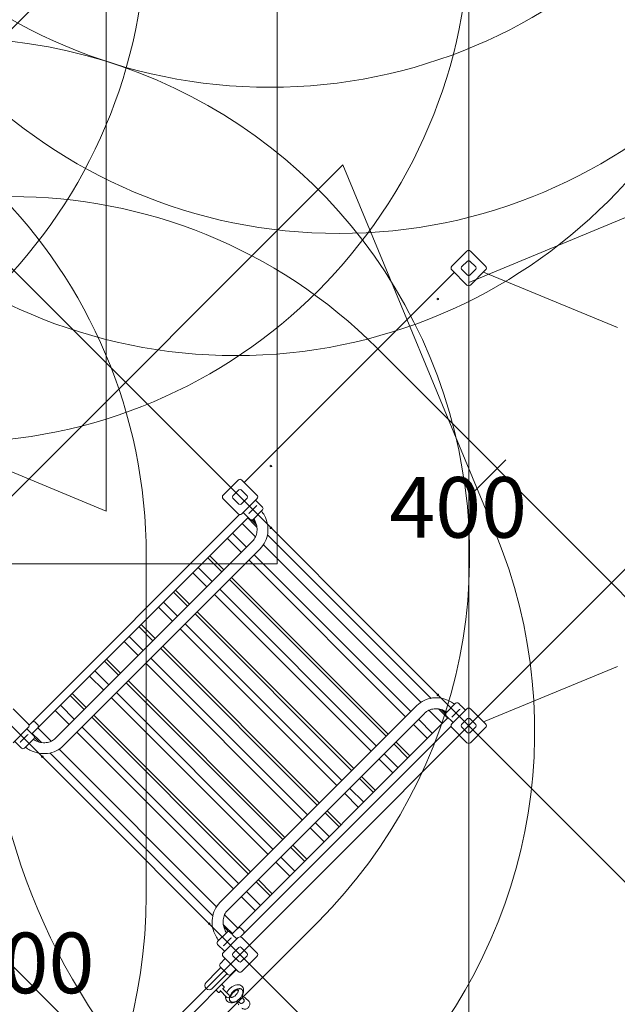
# Model space of a CAD drawing. Units: millimetres. Extents: x 5379 to 21817, y 4638 to 16752.
# Drawn here: x 15938 to 17786, y 8930 to 11973 of the extents above; entities that cross this region are included whole.
import ezdxf

# ---------------------------------------------------------------- set-up
doc = ezdxf.new("R2010")
doc.units = ezdxf.units.MM
doc.header["$LTSCALE"] = 75
for name, color, linetype, lineweight in [('Dimension (ISO)', 7, 'Continuous', 18), ('Symbol (ISO)', 7, 'Continuous', 25), ('Visible (ISO)', 7, 'Continuous', 18)]:
    doc.layers.add(name, color=color, linetype=linetype, lineweight=lineweight)
doc.layers.add('Fall Zone', color=5, linetype='Continuous', lineweight=20, true_color=0x0000ff)
doc.styles.add('Note Text (ISO)', font='tahoma.ttf')
doc.dimstyles.new('Aplay Dimension Styles M', dxfattribs={"dimscale": 75, "dimtxt": 2.5, "dimasz": 2.5, "dimexe": 3.175, "dimexo": 2, "dimgap": 0.762, "dimtad": 1, "dimdec": 1, "dimlfac": 0.001, "dimrnd": 1e-08, "dimzin": 0, "dimdsep": 46, "dimtxsty": 'Note Text (ISO)', "dimcen": 0.09, "dimdle": 10, "dimclrd": 256, "dimclre": 256, "dimclrt": 7, "dimadec": 0, "dimazin": 0, "dimtfac": 1.40208, "dimtofl": 0, "dimtmove": 0, "dimatfit": 3, "dimfxl": 1, "dimtolj": 1, "dimtzin": 0, "dimlwd": -1, "dimlwe": -1, "dimarcsym": 0})

# ---------------------------------------------------------------- blocks, each defined once
blk = doc.blocks.new('*D48')
at = {"layer": 'Defpoints', "color": 0, "transparency": 16777216}
for p in [(6161.7, 12435), (21817.3, 11998.4), (21817.3, 4948.4)]:
    blk.add_point(p, dxfattribs=at)
at = {"layer": 'Dimension (ISO)', "transparency": 16777216}
for p, q in [((6161.7, 12285), (6161.7, 4710.3)), ((21817.3, 11848.4), (21817.3, 4710.3)), ((6349.2, 4948.4), (21629.8, 4948.4))]:
    blk.add_line(p, q, dxfattribs=at)
for points in [[(6349.2, 4979.6), (6349.2, 4917.1), (6161.7, 4948.4)], [(21629.8, 4979.6), (21629.8, 4917.1), (21817.3, 4948.4)]]:
    blk.add_solid(points, dxfattribs=at)
at = {"layer": 'Dimension (ISO)', "color": 7, "transparency": 16777216, "insert": (13989.5, 5197.6), "char_height": 187.5, "attachment_point": 2, "style": 'Note Text (ISO)'}
blk.add_mtext('\\A1;15.7 m', dxfattribs=at)

msp = doc.modelspace()

# ---------------------------------------------------------------- linework, layer by layer
at = {"layer": 'Fall Zone', "color": 30, "true_color": 0xff8000}
for p, q in [((17326.25, 15835.45), (17326.25, 11161.33)), ((16205.22, 10454.93), (16205.22, 15129.05)), ((17326.25, 12835.45), (17326.25, 8161.33)), ((16265.59, 12297.98), (15526.66, 11559.05)), ((18422.61, 11614.38), (17326.25, 11161.33)), ((15108.86, 10907.98), (16205.22, 10454.93)), ((17326.25, 10498.39), (17441.41, 10613.55)), ((15526.66, 9437.73), (16265.59, 8698.8))]:
    msp.add_line(p, q, dxfattribs=at)
at = {"layer": 'Fall Zone'}
for p, q in [((16734.22, 12291.99), (16734.22, 10291.99)), ((15487.77, 11629.76), (18457.62, 8659.91)), ((16936.63, 11524.4), (13471.81, 8059.58)), ((17407.99, 10389.14), (16936.63, 11524.4)), ((17043.41, 10958.01), (17785.87, 10215.55)), ((17750.51, 7952.8), (14780.67, 10922.65)), ((15912.04, 8377.07), (17893.35, 10358.38)), ((16329.22, 9266.99), (16329.22, 10316.99)), ((16734.22, 10291.99), (11674.22, 10291.99)), ((15810.59, 8135.62), (16860.59, 9185.62))]:
    msp.add_line(p, q, dxfattribs=at)
at = {"layer": 'Fall Zone', "color": 30, "true_color": 0xff8000}
for centre in [(16712.07, 13391.76), (16925.3, 12940.04), (16606.33, 12562.59)]:
    msp.add_circle(centre, 1627.5, dxfattribs=at)
for centre, start, end in [((17326.25, 11237.32), 0, 135), ((17326.25, 9759.46), 225, 0)]:
    msp.add_arc(centre, 1500, start, end, dxfattribs=at)
at = {"layer": 'Fall Zone'}
for centre, radius, start, end in [((14729.22, 12266.99), 1600, 270, 0), ((15729.22, 12266.99), 1600, 270, 0), ((14729.22, 10316.99), 1600, 0, 90), ((15729.22, 10316.99), 1600, 315, 90), ((15912.04, 9826.64), 1600, 45, 135), ((15930.3, 9775.61), 1600, 315, 22.54812), ((16654.5, 9084.18), 1600, 315, 45), ((17827.25, 9998.39), 1990, 180, 270), ((14729.22, 9266.99), 1600, 225, 0)]:
    msp.add_arc(centre, radius, start, end, dxfattribs=at)
at = {"layer": 'Visible (ISO)'}
for p, q in [((17273.92, 11211.15), (17320.59, 11257.82)), ((17331.91, 11257.82), (17378.58, 11211.15)), ((17320.59, 11153.17), (17273.92, 11199.84)), ((17304.33, 11209.03), (17322.71, 11227.42)), ((17322.71, 11183.58), (17304.33, 11201.96)), ((17329.79, 11227.42), (17348.17, 11209.03)), ((17348.17, 11201.96), (17329.79, 11183.58)), ((17378.58, 11199.84), (17331.91, 11153.17)), ((17281.35, 11192.41), (16633.29, 10544.35)), ((17786.25, 11022.34), (17372.18, 11193.44)), ((17326.25, 9845.95), (17326.25, 11150.83)), ((17326.25, 11150.39), (17326.25, 9846.39)), ((16566.82, 10504.05), (16613.49, 10550.71)), ((16624.8, 10550.71), (16671.47, 10504.05)), ((16597.22, 10501.92), (16615.61, 10520.31)), ((16622.68, 10520.31), (16641.06, 10501.92)), ((16613.49, 10446.06), (16566.82, 10492.73)), ((16615.61, 10476.47), (16597.22, 10494.85)), ((16641.06, 10494.85), (16622.68, 10476.47)), ((16671.47, 10492.73), (16624.8, 10446.06)), ((16669.31, 10470.07), (16647.51, 10448.26)), ((16667.24, 10488.5), (16679.44, 10476.3)), ((16669.31, 10470.07), (16670.9, 10471.66)), ((16685.45, 10470.29), (16688.45, 10467.29)), ((16617.65, 10443.86), (15971.76, 9797.97)), ((16629.05, 10450.32), (16650.27, 10429.1)), ((16645.91, 10446.66), (16647.51, 10448.26)), ((16688.45, 10458.09), (16659.46, 10429.1)), ((15989.44, 9780.29), (16644.26, 10435.11)), ((16667.12, 10375.49), (16625.88, 10416.74)), ((16642.83, 10433.69), (16664.04, 10412.48)), ((16654.98, 10427.2), (16666.87, 10415.3)), ((16657.81, 10427.9), (16668.17, 10417.54)), ((16671.3, 10405.22), (16664.04, 10412.48)), ((16669.84, 10412.34), (16666.87, 10415.3)), ((16638.98, 10343.15), (16595.64, 10386.5)), ((16704.13, 10381.59), (17209.45, 9876.26)), ((16657.46, 10361.63), (16048.9, 9753.07)), ((16623.13, 10327.3), (16579.79, 10370.65)), ((17178.63, 9863.98), (16691.84, 10350.77)), ((16681.29, 10337.8), (16072.73, 9729.24)), ((16569.22, 10273.38), (16525.87, 10316.73)), ((17147.18, 9834.95), (16662.81, 10319.32)), ((16562.81, 10266.98), (16519.47, 10310.32)), ((17131.33, 9819.1), (16646.96, 10303.47)), ((16516.72, 10220.89), (16473.38, 10264.23)), ((16532.57, 10236.74), (16489.23, 10280.08)), ((17071.01, 9758.78), (16586.64, 10243.15)), ((17077.42, 9765.19), (16593.05, 10249.55)), ((16456.4, 10160.57), (16413.05, 10203.91)), ((16462.81, 10166.97), (16419.46, 10210.32)), ((17024.92, 9712.69), (16540.55, 10197.06)), ((17040.77, 9728.54), (16556.4, 10212.91)), ((16426.16, 10130.33), (16382.81, 10173.67)), ((16410.31, 10114.47), (16366.96, 10157.82)), ((16964.6, 9652.37), (16480.23, 10136.74)), ((16971, 9658.77), (16486.64, 10143.14)), ((16356.39, 10060.56), (16313.05, 10103.91)), ((16934.36, 9622.13), (16449.99, 10106.5)), ((16349.99, 10054.15), (16306.64, 10097.5)), ((16918.51, 9606.28), (16434.14, 10090.65)), ((16303.9, 10008.06), (16260.55, 10051.41)), ((16319.75, 10023.91), (16276.4, 10067.26)), ((16858.19, 9545.96), (16373.82, 10030.32)), ((16864.59, 9552.36), (16380.22, 10036.73)), ((16243.58, 9947.74), (16200.23, 9991.09)), ((16249.98, 9954.15), (16206.64, 9997.49)), ((16812.09, 9499.87), (16327.73, 9984.23)), ((16827.95, 9515.72), (16343.58, 10000.08)), ((16213.34, 9917.5), (16169.99, 9960.85)), ((17372.18, 9803.34), (17786.25, 9974.44)), ((16197.48, 9901.65), (16154.14, 9945)), ((16751.77, 9439.54), (16267.41, 9923.91)), ((16758.18, 9445.95), (16273.81, 9930.32)), ((16143.57, 9847.74), (16100.22, 9891.08)), ((16721.53, 9409.3), (16237.16, 9893.67)), ((16137.16, 9841.33), (16093.82, 9884.68)), ((16705.68, 9393.45), (16221.31, 9877.82)), ((17256.96, 9831.6), (17285.96, 9860.59)), ((17298.15, 9857.58), (17295.15, 9860.59)), ((15917.69, 9843.61), (15964.36, 9796.94)), ((16091.07, 9795.24), (16047.73, 9838.58)), ((16106.92, 9811.09), (16063.58, 9854.44)), ((17165.66, 9853.43), (16557.1, 9244.87)), ((17189.49, 9829.6), (16580.93, 9221.04)), ((17244.6, 9798.02), (17203.35, 9839.26)), ((17240.34, 9836.18), (17233.08, 9843.44)), ((17243.16, 9839.01), (17240.2, 9841.98)), ((17240.34, 9836.18), (17261.55, 9814.97)), ((17243.16, 9839.01), (17255.06, 9827.12)), ((17245.4, 9840.31), (17255.77, 9829.95)), ((17273.92, 9796.94), (17320.59, 9843.61)), ((17276.13, 9819.65), (17297.93, 9841.45)), ((17299.52, 9843.04), (17297.93, 9841.45)), ((17316.36, 9839.38), (17304.16, 9851.57)), ((17331.91, 9843.61), (17378.58, 9796.94)), ((15966.56, 9792.78), (15971.76, 9797.97)), ((15984.16, 9803.3), (15994.77, 9792.69)), ((16645.36, 9333.13), (16160.99, 9817.5)), ((16651.77, 9339.54), (16167.4, 9823.91)), ((17262.98, 9816.4), (16608.15, 9161.57)), ((17214.36, 9767.78), (17171.01, 9811.12)), ((17278.18, 9801.19), (17256.96, 9822.41)), ((17276.13, 9819.65), (17274.53, 9818.05)), ((17304.33, 9794.82), (17322.71, 9813.2)), ((17329.79, 9813.2), (17348.17, 9794.82)), ((15964.36, 9785.63), (15917.69, 9738.96)), ((15960.21, 9781.48), (15972.41, 9769.28)), ((15989.44, 9780.29), (15975.18, 9766.04)), ((15997.95, 9746.38), (15976.74, 9767.59)), ((16035.06, 9743.42), (15993.81, 9784.67)), ((16599.27, 9287.04), (16114.9, 9771.41)), ((16615.12, 9302.89), (16130.75, 9787.26)), ((16625.83, 9143.9), (17271.72, 9789.79)), ((17198.51, 9751.93), (17155.16, 9795.27)), ((17320.59, 9738.96), (17273.92, 9785.63)), ((17322.71, 9769.36), (17304.33, 9787.75)), ((17348.17, 9787.75), (17329.79, 9769.36)), ((17378.58, 9785.63), (17331.91, 9738.96)), ((15922.03, 9743.29), (15943.24, 9722.08)), ((15938.88, 9739.64), (15940.48, 9741.24)), ((15962.29, 9763.04), (15940.48, 9741.24)), ((15981.43, 9751.07), (15952.43, 9722.08)), ((15962.29, 9763.04), (15963.88, 9764.63)), ((15978.42, 9763.27), (15981.43, 9760.26)), ((15997.91, 9740.77), (15983.32, 9755.35)), ((15997.95, 9746.38), (16005.07, 9739.26)), ((17144.59, 9698.01), (17101.24, 9741.36)), ((16534.82, 9203.85), (16031.71, 9706.96)), ((16546.56, 9231.92), (16059.78, 9718.7)), ((17138.19, 9691.61), (17094.84, 9734.95)), ((17092.09, 9645.51), (17048.75, 9688.86)), ((17107.94, 9661.37), (17064.6, 9704.71)), ((17031.77, 9585.19), (16988.43, 9628.54)), ((17038.18, 9591.6), (16994.83, 9634.94)), ((17001.53, 9554.95), (16958.19, 9598.3)), ((16985.68, 9539.1), (16942.34, 9582.45)), ((16931.77, 9485.19), (16888.42, 9528.53)), ((16925.36, 9478.78), (16882.02, 9522.13)), ((16879.27, 9432.69), (16835.92, 9476.04)), ((16895.12, 9448.54), (16851.77, 9491.89)), ((16818.95, 9372.37), (16775.6, 9415.71)), ((16825.35, 9378.77), (16782.01, 9422.12)), ((16788.71, 9342.13), (16745.36, 9385.47)), ((16772.86, 9326.28), (16729.51, 9369.62)), ((16718.94, 9272.36), (16675.6, 9315.71)), ((16712.54, 9265.96), (16669.19, 9309.3)), ((16666.45, 9219.87), (16623.1, 9263.21)), ((16682.3, 9235.72), (16638.95, 9279.06)), ((16612.53, 9165.95), (16571.28, 9207.2)), ((16567.12, 9177.21), (16574.24, 9170.09)), ((16583.21, 9155.46), (16568.63, 9170.05)), ((16595.46, 9148.88), (16574.24, 9170.09)), ((16593.9, 9147.32), (16608.15, 9161.57)), ((16620.56, 9166.91), (16631.16, 9156.3)), ((16549.94, 9124.57), (16578.93, 9153.56)), ((16566.82, 9089.83), (16613.49, 9136.5)), ((16569.1, 9112.62), (16590.91, 9134.43)), ((16591.13, 9150.56), (16588.12, 9153.56)), ((16592.5, 9136.02), (16590.91, 9134.43)), ((16609.34, 9132.35), (16597.14, 9144.55)), ((16625.83, 9143.9), (16620.64, 9138.7)), ((16624.8, 9136.5), (16671.47, 9089.83)), ((16571.15, 9094.17), (16549.94, 9115.38)), ((16569.1, 9112.62), (16567.5, 9111.02)), ((16597.22, 9087.71), (16615.61, 9106.1)), ((16622.68, 9106.1), (16641.06, 9087.71)), ((16573.53, 9071.8), (16557.62, 9055.89)), ((16613.49, 9031.85), (16566.82, 9078.52)), ((16615.61, 9062.26), (16597.22, 9080.64)), ((16641.06, 9080.64), (16622.68, 9062.26)), ((16671.47, 9078.52), (16624.8, 9031.85)), ((15958.71, 8388.38), (16607.83, 9037.51)), ((16549.53, 9033.58), (16560.14, 9044.19)), ((16581.67, 9022.66), (16557.62, 9046.7)), ((16606.77, 9038.57), (16590.86, 9022.66)), ((16549.53, 9033.58), (16514.17, 8998.23)), ((16533.19, 8979.21), (16568.55, 9014.56)), ((16568.55, 9014.56), (16579.16, 9025.17)), ((16563.11, 8991.37), (16570.18, 8984.3)), ((16585.55, 8958.32), (16564.55, 8979.31)), ((16570.18, 8982.88), (16565.68, 8978.39)), ((16625.44, 8975.79), (16624.86, 8976.37)), ((16545.78, 8974.04), (16552.85, 8966.97)), ((16558.76, 8971.47), (16554.27, 8966.97)), ((16557.84, 8972.6), (16578.84, 8951.59)), ((16630.36, 8946.12), (16629.95, 8946.53)), ((16636.53, 8949.85), (16646.26, 8940.12)), ((16589.38, 8939.73), (16588.8, 8940.31)), ((16619.05, 8934.81), (16618.64, 8935.21))]:
    msp.add_line(p, q, dxfattribs=at)
for centre in [(17230.79, 11110.04), (16714.6, 10593.85), (16714.6, 10402.93), (17230.79, 9886.74), (16007.5, 9695.82), (16523.68, 9179.63)]:
    msp.add_circle(centre, 2.5, dxfattribs=at)
for centre, radius, start, end in [((17326.25, 11252.16), 8, 45, 135), ((17326.25, 11223.88), 5, 45, 135), ((17279.58, 11205.5), 8, 135, 225), ((17307.87, 11205.5), 5, 135, 225), ((17344.63, 11205.5), 5, 315, 45), ((17372.92, 11205.5), 8, 315, 45), ((17326.25, 11187.11), 5, 225, 315), ((17326.25, 11158.83), 8, 225, 315), ((17331.25, 11150.39), 5, 175.00835, 180), ((16619.14, 10545.06), 8, 45, 135), ((16636.82, 10540.82), 5, 135, 152.4576), ((16572.47, 10498.39), 8, 135, 225), ((16600.76, 10498.39), 5, 135, 225), ((16619.14, 10516.77), 5, 45, 135), ((16637.53, 10498.39), 5, 315, 45), ((16665.81, 10498.39), 8, 315, 45), ((16619.14, 10480), 5, 225, 315), ((16683.85, 10462.69), 6.5, 315, 45), ((16619.14, 10451.72), 8, 225, 315), ((16654.86, 10433.7), 6.5, 225, 315), ((17290.55, 9855.99), 6.5, 45, 135), ((17261.56, 9827), 6.5, 135, 225), ((17326.25, 9837.95), 8, 45, 135), ((17331.25, 9846.39), 5, 180, 184.99165), ((17326.25, 9809.67), 5, 45, 135), ((15958.71, 9791.28), 8, 315, 45), ((17279.58, 9791.28), 8, 135, 225), ((17307.87, 9791.28), 5, 135, 225), ((17326.25, 9772.9), 5, 225, 315), ((17344.63, 9791.28), 5, 315, 45), ((17372.92, 9791.28), 8, 315, 45), ((15976.83, 9755.67), 6.5, 315, 45), ((17326.25, 9744.61), 8, 225, 315), ((15947.84, 9726.67), 6.5, 225, 315), ((16583.53, 9148.97), 6.5, 45, 135), ((16619.14, 9130.84), 8, 45, 135), ((16554.54, 9119.98), 6.5, 135, 225), ((16619.14, 9102.56), 5, 45, 135), ((16572.47, 9084.18), 8, 135, 225), ((16600.76, 9084.18), 5, 135, 225), ((16637.53, 9084.18), 5, 315, 45), ((16665.81, 9084.18), 8, 315, 45), ((16562.22, 9051.29), 6.5, 135, 225), ((16619.14, 9065.79), 5, 225, 315), ((16586.26, 9027.25), 6.5, 225, 315), ((16619.14, 9037.51), 8, 225, 315), ((16523.68, 8988.72), 13.45, 135, 315), ((16562.4, 8990.66), 1, 45, 135), ((16569.47, 8983.59), 1, 315, 45), ((16546.49, 8974.75), 1, 135, 225), ((16553.56, 8967.68), 1, 225, 315), ((16582.2, 8954.95), 4.75, 225, 34.04552)]:
    msp.add_arc(centre, radius, start, end, dxfattribs=at)
for centre, major_axis, ratio, start_param, end_param in [((15975.29, 9794.43), (8.87, 8.87), 0.3987491, 0, 1.5707963), ((15985.9, 9783.83), (8.87, 8.87), 0.3987491, 4.712389, 6.2831853), ((16611.69, 9158.04), (8.87, 8.87), 0.3987491, 0, 1.5707963), ((16622.3, 9147.43), (8.87, 8.87), 0.3987491, 4.712389, 6.2831853), ((16606.83, 8958.34), (-18.03, -18.03), 0.5735764, 3.1415927, 6.2831853), ((16624.7, 8940.46), (5.66, 5.66), 0.819152, 3.1415927, 6.2831853), ((16624.7, 8940.46), (-5.66, -5.66), 0.819152, 0, 3.1415927)]:
    msp.add_ellipse(centre, major_axis=major_axis, ratio=ratio, start_param=start_param, end_param=end_param, dxfattribs=at)
msp.add_ellipse((16607.41, 8957.76), major_axis=(-18.03, -18.03), ratio=0.5735764, dxfattribs=at)
for points, knots in [([(16682.2, 10473.06), (16681.83, 10473.44), (16681.44, 10473.85), (16680.74, 10474.64), (16680.43, 10475.01), (16679.96, 10475.6), (16679.76, 10475.86), (16679.5, 10476.21), (16679.44, 10476.3), (16679.44, 10476.3)], [0, 0, 0, 0, 0.16038043, 0.16038043, 0.32076086, 0.32076086, 0.48113789, 0.48113789, 0.64066933, 0.64066933, 0.64066933, 0.64066933]), ([(16685.45, 10470.29), (16685.44, 10470.29), (16685.36, 10470.36), (16685.01, 10470.62), (16684.74, 10470.82), (16684.15, 10471.29), (16683.78, 10471.6), (16683, 10472.29), (16682.58, 10472.68), (16682.2, 10473.06)], [1.92539036, 1.92539036, 1.92539036, 1.92539036, 2.0849218, 2.0849218, 2.24529883, 2.24529883, 2.40567926, 2.40567926, 2.56605969, 2.56605969, 2.56605969, 2.56605969]), ([(16685.36, 10455), (16688.76, 10450.65), (16691.8, 10446.01), (16698.88, 10432.81), (16702.09, 10423.83), (16705.68, 10405.41), (16706.04, 10395.96), (16703.79, 10377.52), (16701.17, 10368.52), (16693.18, 10351.92), (16687.81, 10344.32), (16681.31, 10337.82), (16681.3, 10337.81), (16681.29, 10337.8)], [3.2726737, 3.2726737, 3.2726737, 3.2726737, 3.4557519, 3.4557519, 3.7699112, 3.7699112, 4.0840704, 4.0840704, 4.3982297, 4.3982297, 4.7118732, 4.7118732, 4.712389, 4.712389, 4.712389, 4.712389]), ([(16661.26, 10430.9), (16662.44, 10429.17), (16663.53, 10427.38), (16667.41, 10420.25), (16669.49, 10414.58), (16671.88, 10403.02), (16672.15, 10397.13), (16670.91, 10385.8), (16669.4, 10380.37), (16664.77, 10370.43), (16661.66, 10365.93), (16657.75, 10361.92), (16657.61, 10361.77), (16657.46, 10361.63)], [3.3427315, 3.3427315, 3.3427315, 3.3427315, 3.4491713, 3.4491713, 3.7582121, 3.7582121, 4.0720194, 4.0720194, 4.3861787, 4.3861787, 4.700338, 4.700338, 4.712389, 4.712389, 4.712389, 4.712389]), ([(17282.86, 9857.5), (17278.51, 9860.9), (17273.87, 9863.93), (17260.67, 9871.01), (17251.69, 9874.23), (17233.27, 9877.82), (17223.82, 9878.18), (17205.38, 9875.93), (17196.38, 9873.31), (17179.78, 9865.32), (17172.18, 9859.95), (17165.68, 9853.45), (17165.67, 9853.44), (17165.66, 9853.43)], [3.2726737, 3.2726737, 3.2726737, 3.2726737, 3.4557519, 3.4557519, 3.7699112, 3.7699112, 4.0840704, 4.0840704, 4.3982297, 4.3982297, 4.7118732, 4.7118732, 4.712389, 4.712389, 4.712389, 4.712389]), ([(17258.76, 9833.39), (17257.03, 9834.57), (17255.24, 9835.67), (17248.11, 9839.55), (17242.44, 9841.63), (17230.88, 9844.01), (17224.99, 9844.29), (17213.67, 9843.05), (17208.23, 9841.53), (17198.29, 9836.91), (17193.79, 9833.8), (17189.78, 9829.89), (17189.63, 9829.75), (17189.49, 9829.6)], [3.3427315, 3.3427315, 3.3427315, 3.3427315, 3.4491713, 3.4491713, 3.7582121, 3.7582121, 4.0720194, 4.0720194, 4.3861787, 4.3861787, 4.700338, 4.700338, 4.712389, 4.712389, 4.712389, 4.712389]), ([(17304.16, 9851.57), (17304.16, 9851.57), (17304.08, 9851.64), (17303.72, 9851.9), (17303.46, 9852.1), (17302.87, 9852.57), (17302.5, 9852.88), (17301.72, 9853.57), (17301.3, 9853.96), (17300.54, 9854.72), (17300.15, 9855.14), (17299.46, 9855.92), (17299.15, 9856.29), (17298.68, 9856.88), (17298.48, 9857.15), (17298.22, 9857.5), (17298.15, 9857.58), (17298.15, 9857.58)], [0.6423605, 0.6423605, 0.6423605, 0.6423605, 0.801892, 0.801892, 0.962269, 0.962269, 1.1226494, 1.1226494, 1.2830298, 1.2830298, 1.4434103, 1.4434103, 1.6037907, 1.6037907, 1.7641677, 1.7641677, 1.9236992, 1.9236992, 1.9236992, 1.9236992]), ([(17298.15, 9857.58), (17298.15, 9857.58), (17298.22, 9857.5), (17298.48, 9857.14), (17298.68, 9856.88), (17299.15, 9856.29), (17299.46, 9855.92), (17300.15, 9855.13), (17300.54, 9854.72), (17300.92, 9854.34)], [1.92454477, 1.92454477, 1.92454477, 1.92454477, 2.0849218, 2.0849218, 2.24529883, 2.24529883, 2.40567926, 2.40567926, 2.56605969, 2.56605969, 2.56605969, 2.56605969]), ([(17300.92, 9854.34), (17301.3, 9853.96), (17301.71, 9853.57), (17302.5, 9852.88), (17302.87, 9852.57), (17303.46, 9852.1), (17303.72, 9851.9), (17304.08, 9851.64), (17304.16, 9851.57), (17304.16, 9851.57)], [0, 0, 0, 0, 0.16038043, 0.16038043, 0.32076086, 0.32076086, 0.48113789, 0.48113789, 0.64151492, 0.64151492, 0.64151492, 0.64151492]), ([(15975.18, 9766.04), (15974.8, 9766.41), (15974.41, 9766.83), (15973.71, 9767.61), (15973.41, 9767.98), (15972.94, 9768.58), (15972.74, 9768.84), (15972.47, 9769.19), (15972.41, 9769.28), (15972.41, 9769.28)], [0, 0, 0, 0, 0.16038043, 0.16038043, 0.32076086, 0.32076086, 0.48113789, 0.48113789, 0.64066933, 0.64066933, 0.64066933, 0.64066933]), ([(15978.42, 9763.27), (15978.42, 9763.27), (15978.33, 9763.33), (15977.98, 9763.59), (15977.72, 9763.79), (15977.13, 9764.27), (15976.76, 9764.57), (15975.97, 9765.27), (15975.56, 9765.66), (15975.18, 9766.04)], [1.92539036, 1.92539036, 1.92539036, 1.92539036, 2.0849218, 2.0849218, 2.24529883, 2.24529883, 2.40567926, 2.40567926, 2.56605969, 2.56605969, 2.56605969, 2.56605969]), ([(16048.9, 9753.07), (16045.09, 9749.26), (16040.63, 9746.09), (16030.77, 9741.34), (16025.36, 9739.76), (16014.06, 9738.38), (16008.18, 9738.59), (15996.51, 9740.86), (15990.73, 9742.92), (15983.37, 9746.87), (15981.47, 9748.02), (15979.63, 9749.27)], [4.712389, 4.712389, 4.712389, 4.712389, 5.0265482, 5.0265482, 5.3407075, 5.3407075, 5.6548668, 5.6548668, 5.9689276, 5.9689276, 6.0820465, 6.0820465, 6.0820465, 6.0820465]), ([(16072.73, 9729.24), (16066.28, 9722.79), (16058.74, 9717.44), (16042.23, 9709.43), (16033.26, 9706.8), (16014.84, 9704.5), (16005.39, 9704.83), (15986.96, 9708.36), (15977.97, 9711.55), (15964.68, 9718.63), (15959.95, 9721.71), (15955.53, 9725.17)], [4.712389, 4.712389, 4.712389, 4.712389, 5.0240865, 5.0240865, 5.3377014, 5.3377014, 5.6518607, 5.6518607, 5.9660199, 5.9660199, 6.1521043, 6.1521043, 6.1521043, 6.1521043]), ([(16557.1, 9244.87), (16550.65, 9238.42), (16545.3, 9230.88), (16537.3, 9214.37), (16534.66, 9205.4), (16532.36, 9186.98), (16532.69, 9177.53), (16536.22, 9159.1), (16539.41, 9150.11), (16546.5, 9136.81), (16549.57, 9132.09), (16553.03, 9127.66)], [4.712389, 4.712389, 4.712389, 4.712389, 5.0240865, 5.0240865, 5.3377014, 5.3377014, 5.6518607, 5.6518607, 5.9660199, 5.9660199, 6.1521043, 6.1521043, 6.1521043, 6.1521043]), ([(16580.93, 9221.04), (16577.12, 9217.23), (16573.95, 9212.77), (16569.2, 9202.9), (16567.62, 9197.5), (16566.24, 9186.2), (16566.45, 9180.31), (16568.72, 9168.65), (16570.78, 9162.87), (16574.73, 9155.51), (16575.88, 9153.61), (16577.13, 9151.77)], [4.712389, 4.712389, 4.712389, 4.712389, 5.0265482, 5.0265482, 5.3407075, 5.3407075, 5.6548668, 5.6548668, 5.9689276, 5.9689276, 6.0820465, 6.0820465, 6.0820465, 6.0820465]), ([(16597.14, 9144.55), (16597.14, 9144.55), (16597.05, 9144.61), (16596.7, 9144.87), (16596.44, 9145.07), (16595.84, 9145.55), (16595.48, 9145.85), (16594.69, 9146.55), (16594.27, 9146.94), (16593.52, 9147.7), (16593.13, 9148.11), (16592.43, 9148.9), (16592.13, 9149.27), (16591.65, 9149.86), (16591.45, 9150.12), (16591.19, 9150.47), (16591.13, 9150.56), (16591.13, 9150.56)], [0.6423605, 0.6423605, 0.6423605, 0.6423605, 0.801892, 0.801892, 0.962269, 0.962269, 1.1226494, 1.1226494, 1.2830298, 1.2830298, 1.4434103, 1.4434103, 1.6037907, 1.6037907, 1.7641677, 1.7641677, 1.9236992, 1.9236992, 1.9236992, 1.9236992]), ([(16591.13, 9150.56), (16591.13, 9150.56), (16591.19, 9150.47), (16591.45, 9150.12), (16591.65, 9149.86), (16592.13, 9149.26), (16592.43, 9148.89), (16593.13, 9148.11), (16593.52, 9147.69), (16593.89, 9147.32)], [1.92454477, 1.92454477, 1.92454477, 1.92454477, 2.0849218, 2.0849218, 2.24529883, 2.24529883, 2.40567926, 2.40567926, 2.56605969, 2.56605969, 2.56605969, 2.56605969]), ([(16593.89, 9147.32), (16594.27, 9146.94), (16594.69, 9146.55), (16595.47, 9145.85), (16595.84, 9145.55), (16596.44, 9145.07), (16596.7, 9144.87), (16597.05, 9144.61), (16597.14, 9144.55), (16597.14, 9144.55)], [0, 0, 0, 0, 0.16038043, 0.16038043, 0.32076086, 0.32076086, 0.48113789, 0.48113789, 0.64151492, 0.64151492, 0.64151492, 0.64151492]), ([(16577.64, 8966.23), (16578.51, 8968), (16579.53, 8969.74), (16582.6, 8974.25), (16584.87, 8976.93), (16589.89, 8981.73), (16592.62, 8983.86), (16598.4, 8987.41), (16601.44, 8988.82), (16607.66, 8990.68), (16610.85, 8991.13), (16616.72, 8990.66), (16619.42, 8989.92), (16623.73, 8987.42), (16625.42, 8985.91), (16628, 8982.44), (16628.9, 8980.5), (16630.1, 8976.18), (16630.27, 8973.79), (16629.95, 8969.11), (16629.47, 8966.82), (16628.73, 8964.57)], [4.1775244, 4.1775244, 4.1775244, 4.1775244, 4.3908133, 4.3908133, 4.7504314, 4.7504314, 5.1071344, 5.1071344, 5.4680234, 5.4680234, 5.8285853, 5.8285853, 6.132338, 6.132338, 6.3684845, 6.3684845, 6.5976439, 6.5976439, 6.8655053, 6.8655053, 7.1281301, 7.1281301, 7.1281301, 7.1281301]), ([(16600.6, 8936.43), (16597.5, 8935.42), (16594.31, 8934.88), (16588.36, 8935.15), (16585.58, 8935.8), (16581.11, 8938.19), (16579.35, 8939.64), (16576.65, 8943.06), (16575.69, 8944.96), (16574.38, 8949.21), (16574.14, 8951.56), (16574.27, 8954.59), (16574.34, 8955.3), (16574.43, 8956.01)], [2.2966479, 2.2966479, 2.2966479, 2.2966479, 2.6584318, 2.6584318, 2.9693764, 2.9693764, 3.2085866, 3.2085866, 3.4364711, 3.4364711, 3.6996844, 3.6996844, 3.7802261, 3.7802261, 3.7802261, 3.7802261]), ([(16590.59, 8951.22), (16590.59, 8951.22), (16590.59, 8951.23), (16590.56, 8951.3), (16590.5, 8951.45), (16590.4, 8952.16), (16590.37, 8952.83), (16590.63, 8954.53), (16590.87, 8955.52), (16591.7, 8957.77), (16592.3, 8959.04), (16593.86, 8961.7), (16594.83, 8963.1), (16597.09, 8965.84), (16598.38, 8967.18), (16601.11, 8969.6), (16602.55, 8970.69), (16605.37, 8972.47), (16606.74, 8973.17), (16609.21, 8974.16), (16610.3, 8974.47), (16612.06, 8974.77), (16612.74, 8974.78), (16613.67, 8974.69), (16613.88, 8974.6), (16613.94, 8974.57), (16613.94, 8974.57), (16613.94, 8974.57)], [0.7648234, 0.7648234, 0.7648234, 0.7648234, 0.8254475, 0.8254475, 1.0139329, 1.0139329, 1.2683659, 1.2683659, 1.5043732, 1.5043732, 1.752532, 1.752532, 2.0145441, 2.0145441, 2.2850424, 2.2850424, 2.5564811, 2.5564811, 2.8208489, 2.8208489, 3.0713525, 3.0713525, 3.3080817, 3.3080817, 3.5540825, 3.5540825, 3.5984997, 3.5984997, 3.5984997, 3.5984997]), ([(16592.47, 8951.23), (16591.72, 8951.15), (16591.18, 8951.2), (16590.71, 8951.28), (16590.62, 8951.31), (16590.55, 8951.33)], [0, 0, 0, 0, 0.23525695, 0.23525695, 0.33538821, 0.33538821, 0.33538821, 0.33538821]), ([(16613.84, 8974.62), (16613.86, 8974.54), (16613.9, 8974.4), (16613.99, 8973.81), (16614.01, 8973.14), (16613.77, 8971.45), (16613.52, 8970.45), (16612.7, 8968.21), (16612.1, 8966.94), (16610.56, 8964.28), (16609.58, 8962.88), (16607.33, 8960.14), (16606.04, 8958.8), (16603.32, 8956.37), (16601.88, 8955.29), (16599.06, 8953.5), (16597.68, 8952.79), (16595.21, 8951.8), (16594.11, 8951.49), (16592.94, 8951.28), (16592.69, 8951.25), (16592.47, 8951.23)], [4.0279349, 4.0279349, 4.0279349, 4.0279349, 4.1525969, 4.1525969, 4.407764, 4.407764, 4.6437146, 4.6437146, 4.8917343, 4.8917343, 5.153636, 5.153636, 5.4240883, 5.4240883, 5.6955554, 5.6955554, 5.9600251, 5.9600251, 6.2106764, 6.2106764, 6.2831853, 6.2831853, 6.2831853, 6.2831853]), ([(16628.73, 8964.57), (16628.14, 8962.74), (16627.71, 8960.99), (16627.17, 8957.72), (16627.05, 8956.2), (16627.1, 8953.45), (16627.25, 8952.23), (16627.76, 8950.12), (16628.11, 8949.23), (16628.93, 8947.71), (16629.41, 8947.08), (16629.95, 8946.53)], [2.29664787, 2.29664787, 2.29664787, 2.29664787, 2.46563683, 2.46563683, 2.63462578, 2.63462578, 2.80361474, 2.80361474, 2.9726037, 2.9726037, 3.14159265, 3.14159265, 3.14159265, 3.14159265]), ([(16627.17, 8953.19), (16628.05, 8953.24), (16628.93, 8953.22), (16631.22, 8952.92), (16632.61, 8952.49), (16634.84, 8951.3), (16635.74, 8950.64), (16636.53, 8949.85)], [5.53108573, 5.53108573, 5.53108573, 5.53108573, 5.72213205, 5.72213205, 6.03679897, 6.03679897, 6.28318531, 6.28318531, 6.28318531, 6.28318531]), ([(16618.64, 8935.21), (16618.09, 8935.76), (16617.46, 8936.24), (16615.94, 8937.06), (16615.05, 8937.41), (16612.93, 8937.91), (16611.71, 8938.07), (16608.97, 8938.12), (16607.45, 8938), (16604.18, 8937.46), (16602.43, 8937.03), (16600.6, 8936.43)], [6.28318531, 6.28318531, 6.28318531, 6.28318531, 6.45217426, 6.45217426, 6.62116322, 6.62116322, 6.79015218, 6.79015218, 6.95914113, 6.95914113, 7.12813009, 7.12813009, 7.12813009, 7.12813009]), ([(16615.31, 8928.64), (16614.38, 8929.58), (16613.61, 8930.68), (16612.49, 8933.13), (16612.14, 8934.47), (16611.94, 8936.55), (16611.93, 8937.27), (16611.98, 8938)], [3.14159265, 3.14159265, 3.14159265, 3.14159265, 3.43585998, 3.43585998, 3.73705192, 3.73705192, 3.89369223, 3.89369223, 3.89369223, 3.89369223]), ([(16625.05, 8918.91), (16625.98, 8917.97), (16627.09, 8917.21), (16629.53, 8916.08), (16630.87, 8915.73), (16633.69, 8915.47), (16635.16, 8915.57), (16638.12, 8916.23), (16639.59, 8916.81), (16642.36, 8918.37), (16643.66, 8919.36), (16645.94, 8921.67), (16646.92, 8922.99), (16648.47, 8925.81), (16649.02, 8927.32), (16649.64, 8930.36), (16649.71, 8931.9), (16649.32, 8934.82), (16648.89, 8936.2), (16647.71, 8938.43), (16647.04, 8939.34), (16646.26, 8940.12)], [3.1415927, 3.1415927, 3.1415927, 3.1415927, 3.43586, 3.43586, 3.7370519, 3.7370519, 4.053502, 4.053502, 4.383202, 4.383202, 4.7193698, 4.7193698, 5.0571176, 5.0571176, 5.393116, 5.393116, 5.7221321, 5.7221321, 6.036799, 6.036799, 6.2831853, 6.2831853, 6.2831853, 6.2831853])]:
    msp.add_open_spline(points, degree=3, knots=knots, dxfattribs=at)
for points in [[(16565.59, 8978.27), (16565.61, 8978.31), (16565.64, 8978.35), (16565.68, 8978.39)], [(16565.68, 8978.39), (16565.64, 8978.35), (16565.61, 8978.31), (16565.59, 8978.27)], [(16558.76, 8971.47), (16558.8, 8971.5), (16558.84, 8971.53), (16558.87, 8971.56)]]:
    msp.add_open_spline(points, degree=3, dxfattribs=at)

# ---------------------------------------------------------------- texts
at = {"layer": 'Symbol (ISO)', "color": 7, "char_height": 187.5, "width": 422.1029, "attachment_point": 2, "style": 'Note Text (ISO)'}
for s, insert in [('\\fTahoma|b0|i0;400', (17293.58, 10559.93)), ('\\fTahoma|b0|i0;800', (15955.96, 9152.08))]:
    msp.add_mtext(s, dxfattribs=dict(at, insert=insert))

# ---------------------------------------------------------------- dimensions: what is measured, and where the dimension line sits
at = {"layer": 'Dimension (ISO)'}
dim = msp.add_linear_dim(base=(21817.25, 4948.39), p1=(6161.72, 12435.03), p2=(21817.25, 11998.39), angle=180, text='<> m', dimstyle='Aplay Dimension Styles M', override={"dimgap": 0.762, "dimdec": 1, "dimlfac": 0.001, "dimpost": '', "dimtol": 0, "dimlim": 0, "dimtp": 0, "dimtm": 0, "dimtdec": 2, "dimatfit": 1}, dxfattribs=at)
dim.commit()
dim.dimension.update_dxf_attribs({"geometry": '*D48', "text_midpoint": (13989.49, 4948.39), "dimtype": 160})

doc.saveas('drawing.dxf')
